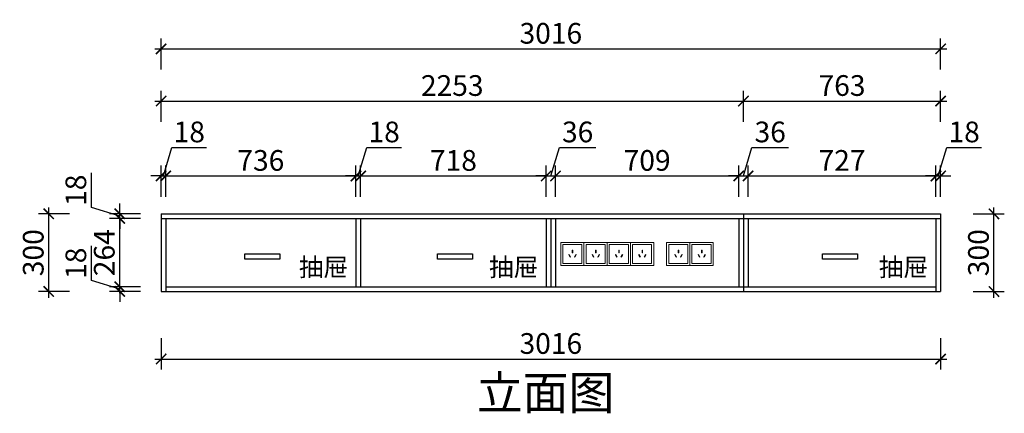
# Model space of a CAD drawing. Units: millimetres. Extents: x 2577968 to 2587374, y 161501 to 166351.
# Drawn here: x 2577968 to 2581778, y 161686 to 163206 of the extents above; entities that cross this region are included whole.
import ezdxf

# ---------------------------------------------------------------- set-up
doc = ezdxf.new("R2010")
doc.units = ezdxf.units.MM
doc.header["$LTSCALE"] = 3
doc.layers.add('标注', color=3, linetype='Continuous')
doc.styles.add('DS01', font='txt')
doc.styles.get("Standard").update_dxf_attribs({"font": 'txt', "bigfont": 'gbcbig.shx'})
doc.dimstyles.new('DS03', dxfattribs={"dimscale": 40, "dimtxt": 2, "dimasz": 1, "dimexe": 1, "dimexo": 2, "dimgap": 0.5, "dimtad": 1, "dimdec": 0, "dimzin": 0, "dimdsep": 46, "dimtxsty": 'DS01', "dimblk": 'ARCHTICK', "dimcen": 0, "dimdle": 0.6, "dimclrd": 251, "dimclre": 251, "dimclrt": 2, "dimadec": 0, "dimazin": 0, "dimtfac": 1, "dimtdec": 0, "dimtmove": 1, "dimatfit": 2, "dimldrblk": 'DOT', "dimfxl": 2, "dimfxlon": 1, "dimtolj": 1, "dimtzin": 0, "dimlwe": 30, "dimarcsym": 0})

# ---------------------------------------------------------------- blocks, each defined once
blk = doc.blocks.new('_ARCHTICK')
at = {"color": 0, "linetype": 'ByBlock', "const_width": 0.15}
blk.add_lwpolyline([(-0.5, -0.5), (0.5, 0.5)], dxfattribs=at)
blk = doc.blocks.new('*D14')
at = {"layer": 'Defpoints', "color": 0, "transparency": 16777216}
for p in [(2578533.1, 162603), (2578515.1, 162438.6), (2578533.1, 162388.6)]:
    blk.add_point(p, dxfattribs=at)
at = {"layer": '标注', "color": 251, "lineweight": -2, "transparency": 16777216}
for p, q in [((2578524.1, 162603), (2578557.1, 162713)), ((2578557.1, 162713), (2578691.4, 162713)), ((2578515.1, 162603), (2578475.1, 162603)), ((2578515.1, 162603), (2578533.1, 162603)), ((2578515.1, 162603), (2578533.1, 162603)), ((2578533.1, 162603), (2578573.1, 162603))]:
    blk.add_line(p, q, dxfattribs=at)
at = {"layer": '标注', "color": 251, "lineweight": 30, "transparency": 16777216}
for p, q in [((2578515.1, 162523), (2578515.1, 162643)), ((2578533.1, 162523), (2578533.1, 162643))]:
    blk.add_line(p, q, dxfattribs=at)
at = {"layer": '标注', "color": 251, "lineweight": -2, "transparency": 16777216, "xscale": 40, "yscale": 40, "zscale": 40}
blk.add_blockref('_ARCHTICK', (2578515.1, 162603), dxfattribs=at)
at = {"layer": '标注', "color": 251, "lineweight": -2, "transparency": 16777216, "xscale": 40, "yscale": 40, "zscale": 40, "rotation": 180}
blk.add_blockref('_ARCHTICK', (2578533.1, 162603), dxfattribs=at)
at = {"layer": '标注', "color": 2, "transparency": 16777216, "insert": (2578624.2, 162773), "char_height": 80, "attachment_point": 5, "style": 'DS01'}
blk.add_mtext('\\A1;18', dxfattribs=at)
blk = doc.blocks.new('_Dot')
at = {"color": 0, "linetype": 'ByBlock', "lineweight": -2}
blk.add_line((-0.5, 0), (-1, 0), dxfattribs=at)
at = {"color": 0, "linetype": 'ByBlock', "const_width": 0.5}
blk.add_lwpolyline([(-0.25, 0, 1), (0.25, 0, 1)], format="xyb", close=True, dxfattribs=at)
blk = doc.blocks.new('*D15')
at = {"layer": 'Defpoints', "color": 0, "transparency": 16777216}
for p in [(2579269.1, 162603), (2578533.1, 162438.6), (2579269.1, 162438.6)]:
    blk.add_point(p, dxfattribs=at)
at = {"layer": '标注', "color": 251, "lineweight": 30, "transparency": 16777216}
for p, q in [((2578533.1, 162523), (2578533.1, 162643)), ((2579269.1, 162523), (2579269.1, 162643))]:
    blk.add_line(p, q, dxfattribs=at)
at = {"layer": '标注', "color": 251, "lineweight": -2, "transparency": 16777216}
blk.add_line((2578509.1, 162603), (2579293.1, 162603), dxfattribs=at)
at = {"layer": '标注', "color": 251, "lineweight": -2, "transparency": 16777216, "xscale": 40, "yscale": 40, "zscale": 40, "rotation": 180}
blk.add_blockref('_ARCHTICK', (2578533.1, 162603), dxfattribs=at)
at = {"layer": '标注', "color": 251, "lineweight": -2, "transparency": 16777216, "xscale": 40, "yscale": 40, "zscale": 40}
blk.add_blockref('_ARCHTICK', (2579269.1, 162603), dxfattribs=at)
at = {"layer": '标注', "color": 2, "transparency": 16777216, "insert": (2578901.1, 162663), "char_height": 80, "attachment_point": 5, "style": 'DS01'}
blk.add_mtext('\\A1;736', dxfattribs=at)
blk = doc.blocks.new('*D16')
at = {"layer": 'Defpoints', "color": 0, "transparency": 16777216}
for p in [(2579287.1, 162603), (2579269.1, 162438.6), (2579287.1, 162438.6)]:
    blk.add_point(p, dxfattribs=at)
at = {"layer": '标注', "color": 251, "lineweight": -2, "transparency": 16777216}
for p, q in [((2579278.1, 162603), (2579311.1, 162713)), ((2579311.1, 162713), (2579445.4, 162713)), ((2579269.1, 162603), (2579229.1, 162603)), ((2579269.1, 162603), (2579287.1, 162603)), ((2579269.1, 162603), (2579287.1, 162603)), ((2579287.1, 162603), (2579327.1, 162603))]:
    blk.add_line(p, q, dxfattribs=at)
at = {"layer": '标注', "color": 251, "lineweight": 30, "transparency": 16777216}
for p, q in [((2579269.1, 162523), (2579269.1, 162643)), ((2579287.1, 162523), (2579287.1, 162643))]:
    blk.add_line(p, q, dxfattribs=at)
at = {"layer": '标注', "color": 251, "lineweight": -2, "transparency": 16777216, "xscale": 40, "yscale": 40, "zscale": 40}
blk.add_blockref('_ARCHTICK', (2579269.1, 162603), dxfattribs=at)
at = {"layer": '标注', "color": 251, "lineweight": -2, "transparency": 16777216, "xscale": 40, "yscale": 40, "zscale": 40, "rotation": 180}
blk.add_blockref('_ARCHTICK', (2579287.1, 162603), dxfattribs=at)
at = {"layer": '标注', "color": 2, "transparency": 16777216, "insert": (2579378.2, 162773), "char_height": 80, "attachment_point": 5, "style": 'DS01'}
blk.add_mtext('\\A1;18', dxfattribs=at)
blk = doc.blocks.new('*D17')
at = {"layer": 'Defpoints', "color": 0, "transparency": 16777216}
for p in [(2580005.1, 162603), (2579287.1, 162438.6), (2580005.1, 162438.6)]:
    blk.add_point(p, dxfattribs=at)
at = {"layer": '标注', "color": 251, "lineweight": 30, "transparency": 16777216}
for p, q in [((2579287.1, 162523), (2579287.1, 162643)), ((2580005.1, 162523), (2580005.1, 162643))]:
    blk.add_line(p, q, dxfattribs=at)
at = {"layer": '标注', "color": 251, "lineweight": -2, "transparency": 16777216}
blk.add_line((2579263.1, 162603), (2580029.1, 162603), dxfattribs=at)
at = {"layer": '标注', "color": 251, "lineweight": -2, "transparency": 16777216, "xscale": 40, "yscale": 40, "zscale": 40, "rotation": 180}
blk.add_blockref('_ARCHTICK', (2579287.1, 162603), dxfattribs=at)
at = {"layer": '标注', "color": 251, "lineweight": -2, "transparency": 16777216, "xscale": 40, "yscale": 40, "zscale": 40}
blk.add_blockref('_ARCHTICK', (2580005.1, 162603), dxfattribs=at)
at = {"layer": '标注', "color": 2, "transparency": 16777216, "insert": (2579646.1, 162663), "char_height": 80, "attachment_point": 5, "style": 'DS01'}
blk.add_mtext('\\A1;718', dxfattribs=at)
blk = doc.blocks.new('*D18')
at = {"layer": 'Defpoints', "color": 0, "transparency": 16777216}
for p in [(2580041.1, 162603), (2580005.1, 162438.6), (2580041.1, 162438.6)]:
    blk.add_point(p, dxfattribs=at)
at = {"layer": '标注', "color": 251, "lineweight": -2, "transparency": 16777216}
for p, q in [((2580023.1, 162603), (2580056.1, 162713)), ((2580056.1, 162713), (2580197.5, 162713)), ((2580005.1, 162603), (2579965.1, 162603)), ((2580005.1, 162603), (2580041.1, 162603)), ((2580005.1, 162603), (2580041.1, 162603)), ((2580041.1, 162603), (2580081.1, 162603))]:
    blk.add_line(p, q, dxfattribs=at)
at = {"layer": '标注', "color": 251, "lineweight": 30, "transparency": 16777216}
for p, q in [((2580005.1, 162523), (2580005.1, 162643)), ((2580041.1, 162523), (2580041.1, 162643))]:
    blk.add_line(p, q, dxfattribs=at)
at = {"layer": '标注', "color": 251, "lineweight": -2, "transparency": 16777216, "xscale": 40, "yscale": 40, "zscale": 40}
blk.add_blockref('_ARCHTICK', (2580005.1, 162603), dxfattribs=at)
at = {"layer": '标注', "color": 251, "lineweight": -2, "transparency": 16777216, "xscale": 40, "yscale": 40, "zscale": 40, "rotation": 180}
blk.add_blockref('_ARCHTICK', (2580041.1, 162603), dxfattribs=at)
at = {"layer": '标注', "color": 2, "transparency": 16777216, "insert": (2580126.8, 162773), "char_height": 80, "attachment_point": 5, "style": 'DS01'}
blk.add_mtext('\\A1;36', dxfattribs=at)
blk = doc.blocks.new('*D19')
at = {"layer": 'Defpoints', "color": 0, "transparency": 16777216}
for p in [(2580750.1, 162603), (2580041.1, 162438.6), (2580750.1, 162438.6)]:
    blk.add_point(p, dxfattribs=at)
at = {"layer": '标注', "color": 251, "lineweight": 30, "transparency": 16777216}
for p, q in [((2580041.1, 162523), (2580041.1, 162643)), ((2580750.1, 162523), (2580750.1, 162643))]:
    blk.add_line(p, q, dxfattribs=at)
at = {"layer": '标注', "color": 251, "lineweight": -2, "transparency": 16777216}
blk.add_line((2580017.1, 162603), (2580774.1, 162603), dxfattribs=at)
at = {"layer": '标注', "color": 251, "lineweight": -2, "transparency": 16777216, "xscale": 40, "yscale": 40, "zscale": 40, "rotation": 180}
blk.add_blockref('_ARCHTICK', (2580041.1, 162603), dxfattribs=at)
at = {"layer": '标注', "color": 251, "lineweight": -2, "transparency": 16777216, "xscale": 40, "yscale": 40, "zscale": 40}
blk.add_blockref('_ARCHTICK', (2580750.1, 162603), dxfattribs=at)
at = {"layer": '标注', "color": 2, "transparency": 16777216, "insert": (2580395.6, 162663), "char_height": 80, "attachment_point": 5, "style": 'DS01'}
blk.add_mtext('\\A1;709', dxfattribs=at)
blk = doc.blocks.new('*D20')
at = {"layer": 'Defpoints', "color": 0, "transparency": 16777216}
for p in [(2580786.1, 162603), (2580786.1, 162438.6), (2580750.1, 162388.6)]:
    blk.add_point(p, dxfattribs=at)
at = {"layer": '标注', "color": 251, "lineweight": -2, "transparency": 16777216}
for p, q in [((2580768.1, 162603), (2580801.1, 162713)), ((2580801.1, 162713), (2580942.5, 162713)), ((2580750.1, 162603), (2580710.1, 162603)), ((2580750.1, 162603), (2580786.1, 162603)), ((2580750.1, 162603), (2580786.1, 162603)), ((2580786.1, 162603), (2580826.1, 162603))]:
    blk.add_line(p, q, dxfattribs=at)
at = {"layer": '标注', "color": 251, "lineweight": 30, "transparency": 16777216}
for p, q in [((2580750.1, 162523), (2580750.1, 162643)), ((2580786.1, 162523), (2580786.1, 162643))]:
    blk.add_line(p, q, dxfattribs=at)
at = {"layer": '标注', "color": 251, "lineweight": -2, "transparency": 16777216, "xscale": 40, "yscale": 40, "zscale": 40}
blk.add_blockref('_ARCHTICK', (2580750.1, 162603), dxfattribs=at)
at = {"layer": '标注', "color": 251, "lineweight": -2, "transparency": 16777216, "xscale": 40, "yscale": 40, "zscale": 40, "rotation": 180}
blk.add_blockref('_ARCHTICK', (2580786.1, 162603), dxfattribs=at)
at = {"layer": '标注', "color": 2, "transparency": 16777216, "insert": (2580871.8, 162773), "char_height": 80, "attachment_point": 5, "style": 'DS01'}
blk.add_mtext('\\A1;36', dxfattribs=at)
blk = doc.blocks.new('*D21')
at = {"layer": 'Defpoints', "color": 0, "transparency": 16777216}
for p in [(2581513.1, 162603), (2580786.1, 162438.6), (2581513.1, 162388.6)]:
    blk.add_point(p, dxfattribs=at)
at = {"layer": '标注', "color": 251, "lineweight": 30, "transparency": 16777216}
for p, q in [((2580786.1, 162523), (2580786.1, 162643)), ((2581513.1, 162523), (2581513.1, 162643))]:
    blk.add_line(p, q, dxfattribs=at)
at = {"layer": '标注', "color": 251, "lineweight": -2, "transparency": 16777216}
blk.add_line((2580762.1, 162603), (2581537.1, 162603), dxfattribs=at)
at = {"layer": '标注', "color": 251, "lineweight": -2, "transparency": 16777216, "xscale": 40, "yscale": 40, "zscale": 40, "rotation": 180}
blk.add_blockref('_ARCHTICK', (2580786.1, 162603), dxfattribs=at)
at = {"layer": '标注', "color": 251, "lineweight": -2, "transparency": 16777216, "xscale": 40, "yscale": 40, "zscale": 40}
blk.add_blockref('_ARCHTICK', (2581513.1, 162603), dxfattribs=at)
at = {"layer": '标注', "color": 2, "transparency": 16777216, "insert": (2581149.6, 162663), "char_height": 80, "attachment_point": 5, "style": 'DS01'}
blk.add_mtext('\\A1;727', dxfattribs=at)
blk = doc.blocks.new('*D22')
at = {"layer": 'Defpoints', "color": 0, "transparency": 16777216}
for p in [(2581531.1, 162603), (2581531.1, 162438.6), (2581513.1, 162388.6)]:
    blk.add_point(p, dxfattribs=at)
at = {"layer": '标注', "color": 251, "lineweight": -2, "transparency": 16777216}
for p, q in [((2581522.1, 162603), (2581555.1, 162713)), ((2581555.1, 162713), (2581689.4, 162713)), ((2581513.1, 162603), (2581473.1, 162603)), ((2581513.1, 162603), (2581531.1, 162603)), ((2581513.1, 162603), (2581531.1, 162603)), ((2581531.1, 162603), (2581571.1, 162603))]:
    blk.add_line(p, q, dxfattribs=at)
at = {"layer": '标注', "color": 251, "lineweight": 30, "transparency": 16777216}
for p, q in [((2581513.1, 162523), (2581513.1, 162643)), ((2581531.1, 162523), (2581531.1, 162643))]:
    blk.add_line(p, q, dxfattribs=at)
at = {"layer": '标注', "color": 251, "lineweight": -2, "transparency": 16777216, "xscale": 40, "yscale": 40, "zscale": 40}
blk.add_blockref('_ARCHTICK', (2581513.1, 162603), dxfattribs=at)
at = {"layer": '标注', "color": 251, "lineweight": -2, "transparency": 16777216, "xscale": 40, "yscale": 40, "zscale": 40, "rotation": 180}
blk.add_blockref('_ARCHTICK', (2581531.1, 162603), dxfattribs=at)
at = {"layer": '标注', "color": 2, "transparency": 16777216, "insert": (2581622.2, 162773), "char_height": 80, "attachment_point": 5, "style": 'DS01'}
blk.add_mtext('\\A1;18', dxfattribs=at)
blk = doc.blocks.new('*D23')
at = {"layer": 'Defpoints', "color": 0, "transparency": 16777216}
for p in [(2578515.1, 162156.6), (2581531.1, 162156.6), (2581531.1, 161895.9)]:
    blk.add_point(p, dxfattribs=at)
at = {"layer": '标注', "color": 251, "lineweight": 30, "transparency": 16777216}
for p, q in [((2578515.1, 161975.9), (2578515.1, 161855.9)), ((2581531.1, 161975.9), (2581531.1, 161855.9))]:
    blk.add_line(p, q, dxfattribs=at)
at = {"layer": '标注', "color": 251, "lineweight": -2, "transparency": 16777216}
blk.add_line((2578491.1, 161895.9), (2581555.1, 161895.9), dxfattribs=at)
at = {"layer": '标注', "color": 251, "lineweight": -2, "transparency": 16777216, "xscale": 40, "yscale": 40, "zscale": 40, "rotation": 180}
blk.add_blockref('_ARCHTICK', (2578515.1, 161895.9), dxfattribs=at)
at = {"layer": '标注', "color": 251, "lineweight": -2, "transparency": 16777216, "xscale": 40, "yscale": 40, "zscale": 40}
blk.add_blockref('_ARCHTICK', (2581531.1, 161895.9), dxfattribs=at)
at = {"layer": '标注', "color": 2, "transparency": 16777216, "insert": (2580023.1, 161955.9), "char_height": 80, "attachment_point": 5, "style": 'DS01'}
blk.add_mtext('\\A1;3016', dxfattribs=at)
blk = doc.blocks.new('*D24')
at = {"layer": 'Defpoints', "color": 0, "transparency": 16777216}
for p in [(2578355.3, 162174.6), (2578533.1, 162174.6), (2578533.1, 162156.6)]:
    blk.add_point(p, dxfattribs=at)
at = {"layer": '标注', "color": 251, "lineweight": -2, "transparency": 16777216}
for p, q in [((2578245.3, 162198.6), (2578245.3, 162332.9)), ((2578355.3, 162174.6), (2578355.3, 162214.6)), ((2578355.3, 162165.6), (2578245.3, 162198.6)), ((2578355.3, 162156.6), (2578355.3, 162174.6)), ((2578355.3, 162156.6), (2578355.3, 162174.6)), ((2578355.3, 162156.6), (2578355.3, 162116.6))]:
    blk.add_line(p, q, dxfattribs=at)
at = {"layer": '标注', "color": 251, "lineweight": 30, "transparency": 16777216}
for p, q in [((2578435.3, 162174.6), (2578315.3, 162174.6)), ((2578435.3, 162156.6), (2578315.3, 162156.6))]:
    blk.add_line(p, q, dxfattribs=at)
at = {"layer": '标注', "color": 251, "lineweight": -2, "transparency": 16777216, "xscale": 40, "yscale": 40, "zscale": 40}
for p, rotation in [((2578355.3, 162174.6), 270), ((2578355.3, 162156.6), 90)]:
    blk.add_blockref('_ARCHTICK', p, dxfattribs=dict(at, rotation=rotation))
at = {"layer": '标注', "color": 2, "transparency": 16777216, "insert": (2578185.3, 162265.8), "char_height": 80, "attachment_point": 5, "rotation": 90, "style": 'DS01'}
blk.add_mtext('\\A1;18', dxfattribs=at)
blk = doc.blocks.new('*D25')
at = {"layer": 'Defpoints', "color": 0, "transparency": 16777216}
for p in [(2578355.3, 162438.6), (2578515.1, 162438.6), (2578533.1, 162174.6)]:
    blk.add_point(p, dxfattribs=at)
at = {"layer": '标注', "color": 251, "lineweight": 30, "transparency": 16777216}
for p, q in [((2578435.1, 162438.6), (2578315.3, 162438.6)), ((2578435.3, 162174.6), (2578315.3, 162174.6))]:
    blk.add_line(p, q, dxfattribs=at)
at = {"layer": '标注', "color": 251, "lineweight": -2, "transparency": 16777216}
blk.add_line((2578355.3, 162150.6), (2578355.3, 162462.6), dxfattribs=at)
at = {"layer": '标注', "color": 251, "lineweight": -2, "transparency": 16777216, "xscale": 40, "yscale": 40, "zscale": 40}
for p, rotation in [((2578355.3, 162438.6), 90), ((2578355.3, 162174.6), 270)]:
    blk.add_blockref('_ARCHTICK', p, dxfattribs=dict(at, rotation=rotation))
at = {"layer": '标注', "color": 2, "transparency": 16777216, "insert": (2578295.3, 162306.6), "char_height": 80, "attachment_point": 5, "rotation": 90, "style": 'DS01'}
blk.add_mtext('\\A1;264', dxfattribs=at)
blk = doc.blocks.new('*D3')
at = {"layer": 'Defpoints', "color": 0, "transparency": 16777216}
for p in [(2578355.3, 162456.6), (2578515.1, 162456.6), (2578515.1, 162438.6)]:
    blk.add_point(p, dxfattribs=at)
at = {"layer": '标注', "color": 251, "lineweight": -2, "transparency": 16777216}
for p, q in [((2578245.3, 162480.6), (2578245.3, 162614.9)), ((2578355.3, 162447.6), (2578245.3, 162480.6)), ((2578355.3, 162456.6), (2578355.3, 162496.6)), ((2578355.3, 162438.6), (2578355.3, 162456.6)), ((2578355.3, 162438.6), (2578355.3, 162456.6)), ((2578355.3, 162438.6), (2578355.3, 162398.6))]:
    blk.add_line(p, q, dxfattribs=at)
at = {"layer": '标注', "color": 251, "lineweight": 30, "transparency": 16777216}
for p, q in [((2578435.1, 162456.6), (2578315.3, 162456.6)), ((2578435.1, 162438.6), (2578315.3, 162438.6))]:
    blk.add_line(p, q, dxfattribs=at)
at = {"layer": '标注', "color": 251, "lineweight": -2, "transparency": 16777216, "xscale": 40, "yscale": 40, "zscale": 40}
for p, rotation in [((2578355.3, 162456.6), 270), ((2578355.3, 162438.6), 90)]:
    blk.add_blockref('_ARCHTICK', p, dxfattribs=dict(at, rotation=rotation))
at = {"layer": '标注', "color": 2, "transparency": 16777216, "insert": (2578185.3, 162547.8), "char_height": 80, "attachment_point": 5, "rotation": 90, "style": 'DS01'}
blk.add_mtext('\\A1;18', dxfattribs=at)
blk = doc.blocks.new('*D4')
at = {"layer": 'Defpoints', "color": 0, "transparency": 16777216}
for p in [(2578080.5, 162456.6), (2578515.1, 162456.6), (2578515.1, 162156.6)]:
    blk.add_point(p, dxfattribs=at)
at = {"layer": '标注', "color": 251, "lineweight": -2, "transparency": 16777216}
blk.add_line((2578080.5, 162132.6), (2578080.5, 162480.6), dxfattribs=at)
at = {"layer": '标注', "color": 251, "lineweight": 30, "transparency": 16777216}
for p, q in [((2578160.5, 162456.6), (2578040.5, 162456.6)), ((2578160.5, 162156.6), (2578040.5, 162156.6))]:
    blk.add_line(p, q, dxfattribs=at)
at = {"layer": '标注', "color": 251, "lineweight": -2, "transparency": 16777216, "xscale": 40, "yscale": 40, "zscale": 40}
for p, rotation in [((2578080.5, 162456.6), 90), ((2578080.5, 162156.6), 270)]:
    blk.add_blockref('_ARCHTICK', p, dxfattribs=dict(at, rotation=rotation))
at = {"layer": '标注', "color": 2, "transparency": 16777216, "insert": (2578020.5, 162306.6), "char_height": 80, "attachment_point": 5, "rotation": 90, "style": 'DS01'}
blk.add_mtext('\\A1;300', dxfattribs=at)
blk = doc.blocks.new('*D26')
at = {"layer": 'Defpoints', "color": 0, "transparency": 16777216}
for p in [(2580768.1, 162892.3), (2578515.1, 162406.6), (2580768.1, 162406.6)]:
    blk.add_point(p, dxfattribs=at)
at = {"layer": '标注', "color": 251, "lineweight": 30, "transparency": 16777216}
for p, q in [((2578515.1, 162812.3), (2578515.1, 162932.3)), ((2580768.1, 162812.3), (2580768.1, 162932.3))]:
    blk.add_line(p, q, dxfattribs=at)
at = {"layer": '标注', "color": 251, "lineweight": -2, "transparency": 16777216}
blk.add_line((2578491.1, 162892.3), (2580792.1, 162892.3), dxfattribs=at)
at = {"layer": '标注', "color": 251, "lineweight": -2, "transparency": 16777216, "xscale": 40, "yscale": 40, "zscale": 40, "rotation": 180}
blk.add_blockref('_ARCHTICK', (2578515.1, 162892.3), dxfattribs=at)
at = {"layer": '标注', "color": 251, "lineweight": -2, "transparency": 16777216, "xscale": 40, "yscale": 40, "zscale": 40}
blk.add_blockref('_ARCHTICK', (2580768.1, 162892.3), dxfattribs=at)
at = {"layer": '标注', "color": 2, "transparency": 16777216, "insert": (2579641.6, 162952.3), "char_height": 80, "attachment_point": 5, "style": 'DS01'}
blk.add_mtext('\\A1;2253', dxfattribs=at)
blk = doc.blocks.new('*D27')
at = {"layer": 'Defpoints', "color": 0, "transparency": 16777216}
for p in [(2581531.1, 162892.3), (2580768.1, 162406.6), (2581531.1, 162406.6)]:
    blk.add_point(p, dxfattribs=at)
at = {"layer": '标注', "color": 251, "lineweight": 30, "transparency": 16777216}
for p, q in [((2580768.1, 162812.3), (2580768.1, 162932.3)), ((2581531.1, 162812.3), (2581531.1, 162932.3))]:
    blk.add_line(p, q, dxfattribs=at)
at = {"layer": '标注', "color": 251, "lineweight": -2, "transparency": 16777216}
blk.add_line((2580744.1, 162892.3), (2581555.1, 162892.3), dxfattribs=at)
at = {"layer": '标注', "color": 251, "lineweight": -2, "transparency": 16777216, "xscale": 40, "yscale": 40, "zscale": 40, "rotation": 180}
blk.add_blockref('_ARCHTICK', (2580768.1, 162892.3), dxfattribs=at)
at = {"layer": '标注', "color": 251, "lineweight": -2, "transparency": 16777216, "xscale": 40, "yscale": 40, "zscale": 40}
blk.add_blockref('_ARCHTICK', (2581531.1, 162892.3), dxfattribs=at)
at = {"layer": '标注', "color": 2, "transparency": 16777216, "insert": (2581149.6, 162952.3), "char_height": 80, "attachment_point": 5, "style": 'DS01'}
blk.add_mtext('\\A1;763', dxfattribs=at)
blk = doc.blocks.new('*D5')
at = {"layer": 'Defpoints', "color": 0, "transparency": 16777216}
for p in [(2581531.1, 163094), (2578515.1, 162406.6), (2581531.1, 162406.6)]:
    blk.add_point(p, dxfattribs=at)
at = {"layer": '标注', "color": 251, "lineweight": 30, "transparency": 16777216}
for p, q in [((2578515.1, 163014), (2578515.1, 163134)), ((2581531.1, 163014), (2581531.1, 163134))]:
    blk.add_line(p, q, dxfattribs=at)
at = {"layer": '标注', "color": 251, "lineweight": -2, "transparency": 16777216}
blk.add_line((2578491.1, 163094), (2581555.1, 163094), dxfattribs=at)
at = {"layer": '标注', "color": 251, "lineweight": -2, "transparency": 16777216, "xscale": 40, "yscale": 40, "zscale": 40, "rotation": 180}
blk.add_blockref('_ARCHTICK', (2578515.1, 163094), dxfattribs=at)
at = {"layer": '标注', "color": 251, "lineweight": -2, "transparency": 16777216, "xscale": 40, "yscale": 40, "zscale": 40}
blk.add_blockref('_ARCHTICK', (2581531.1, 163094), dxfattribs=at)
at = {"layer": '标注', "color": 2, "transparency": 16777216, "insert": (2580023.1, 163154), "char_height": 80, "attachment_point": 5, "style": 'DS01'}
blk.add_mtext('\\A1;3016', dxfattribs=at)
blk = doc.blocks.new('*D6')
at = {"layer": 'Defpoints', "color": 0, "transparency": 16777216}
for p in [(2581531.1, 162456.6), (2581737.5, 162456.6), (2581531.1, 162156.6)]:
    blk.add_point(p, dxfattribs=at)
at = {"layer": '标注', "color": 251, "lineweight": -2, "transparency": 16777216}
blk.add_line((2581737.5, 162132.6), (2581737.5, 162480.6), dxfattribs=at)
at = {"layer": '标注', "color": 251, "lineweight": 30, "transparency": 16777216}
for p, q in [((2581657.5, 162456.6), (2581777.5, 162456.6)), ((2581657.5, 162156.6), (2581777.5, 162156.6))]:
    blk.add_line(p, q, dxfattribs=at)
at = {"layer": '标注', "color": 251, "lineweight": -2, "transparency": 16777216, "xscale": 40, "yscale": 40, "zscale": 40}
for p, rotation in [((2581737.5, 162456.6), 90), ((2581737.5, 162156.6), 270)]:
    blk.add_blockref('_ARCHTICK', p, dxfattribs=dict(at, rotation=rotation))
at = {"layer": '标注', "color": 2, "transparency": 16777216, "insert": (2581677.5, 162306.6), "char_height": 80, "attachment_point": 5, "rotation": 90, "style": 'DS01'}
blk.add_mtext('\\A1;300', dxfattribs=at)

msp = doc.modelspace()

# ---------------------------------------------------------------- linework, layer by layer
at = {"color": 4, "lineweight": 15}
for points in [[(2580151.1, 162346.6), (2580061.1, 162346.6), (2580061.1, 162256.6), (2580151.1, 162256.6)], [(2580143.1, 162338.6), (2580069.1, 162338.6), (2580069.1, 162264.6), (2580143.1, 162264.6)], [(2580241.1, 162346.6), (2580151.1, 162346.6), (2580151.1, 162256.6), (2580241.1, 162256.6)], [(2580233.1, 162338.6), (2580159.1, 162338.6), (2580159.1, 162264.6), (2580233.1, 162264.6)], [(2580331.1, 162346.6), (2580241.1, 162346.6), (2580241.1, 162256.6), (2580331.1, 162256.6)], [(2580323.1, 162338.6), (2580249.1, 162338.6), (2580249.1, 162264.6), (2580323.1, 162264.6)], [(2580421.1, 162346.6), (2580331.1, 162346.6), (2580331.1, 162256.6), (2580421.1, 162256.6)], [(2580413.1, 162338.6), (2580339.1, 162338.6), (2580339.1, 162264.6), (2580413.1, 162264.6)], [(2580561.1, 162346.6), (2580471.1, 162346.6), (2580471.1, 162256.6), (2580561.1, 162256.6)], [(2580553.1, 162338.6), (2580479.1, 162338.6), (2580479.1, 162264.6), (2580553.1, 162264.6)], [(2580651.1, 162346.6), (2580561.1, 162346.6), (2580561.1, 162256.6), (2580651.1, 162256.6)], [(2580643.1, 162338.6), (2580569.1, 162338.6), (2580569.1, 162264.6), (2580643.1, 162264.6)], [(2580097.7, 162289.8), (2580099.5, 162290.8), (2580094.5, 162299.5), (2580092.7, 162298.5)], [(2580108, 162306.5), (2580106, 162306.5), (2580106, 162316.5), (2580108, 162316.5)], [(2580116.2, 162289.8), (2580114.4, 162290.8), (2580119.4, 162299.5), (2580121.2, 162298.5)], [(2580187.7, 162289.8), (2580189.5, 162290.8), (2580184.5, 162299.5), (2580182.7, 162298.5)], [(2580198, 162306.5), (2580196, 162306.5), (2580196, 162316.5), (2580198, 162316.5)], [(2580206.2, 162289.8), (2580204.4, 162290.8), (2580209.4, 162299.5), (2580211.2, 162298.5)], [(2580277.7, 162289.8), (2580279.5, 162290.8), (2580274.5, 162299.5), (2580272.7, 162298.5)], [(2580288, 162306.5), (2580286, 162306.5), (2580286, 162316.5), (2580288, 162316.5)], [(2580296.2, 162289.8), (2580294.4, 162290.8), (2580299.4, 162299.5), (2580301.2, 162298.5)], [(2580367.7, 162289.8), (2580369.5, 162290.8), (2580364.5, 162299.5), (2580362.7, 162298.5)], [(2580378, 162306.5), (2580376, 162306.5), (2580376, 162316.5), (2580378, 162316.5)], [(2580386.2, 162289.8), (2580384.4, 162290.8), (2580389.4, 162299.5), (2580391.2, 162298.5)], [(2580507.7, 162289.8), (2580509.5, 162290.8), (2580504.5, 162299.5), (2580502.7, 162298.5)], [(2580518, 162306.5), (2580516, 162306.5), (2580516, 162316.5), (2580518, 162316.5)], [(2580526.2, 162289.8), (2580524.4, 162290.8), (2580529.4, 162299.5), (2580531.2, 162298.5)], [(2580597.7, 162289.8), (2580599.5, 162290.8), (2580594.5, 162299.5), (2580592.7, 162298.5)], [(2580608, 162306.5), (2580606, 162306.5), (2580606, 162316.5), (2580608, 162316.5)], [(2580616.2, 162289.8), (2580614.4, 162290.8), (2580619.4, 162299.5), (2580621.2, 162298.5)]]:
    msp.add_lwpolyline(points, close=True, dxfattribs=at)
at = {"layer": '标注', "color": 0}
for p, q in [((2578515.1, 162456.6), (2581531.1, 162456.6)), ((2578515.1, 162456.6), (2578515.1, 162156.6)), ((2578515.1, 162438.6), (2581531.1, 162438.6)), ((2578533.1, 162438.6), (2578533.1, 162156.6)), ((2579269.1, 162438.6), (2579269.1, 162174.6)), ((2579287.1, 162438.6), (2579287.1, 162174.6)), ((2580005.1, 162438.6), (2580005.1, 162174.6)), ((2580023.1, 162438.6), (2580023.1, 162174.6)), ((2580041.1, 162438.6), (2580041.1, 162174.6)), ((2580750.1, 162438.6), (2580750.1, 162174.6)), ((2580768.1, 162456.6), (2580768.1, 162156.6)), ((2580786.1, 162438.6), (2580786.1, 162174.6)), ((2581513.1, 162438.6), (2581513.1, 162156.6)), ((2581531.1, 162456.6), (2581531.1, 162156.6)), ((2578533.1, 162174.6), (2581513.1, 162174.6)), ((2578515.1, 162156.6), (2581531.1, 162156.6))]:
    msp.add_line(p, q, dxfattribs=at)
at = {"layer": '标注', "color": 3}
for points in [[(2578974.8, 162302.2), (2578974.8, 162282.2), (2578839.4, 162282.2), (2578839.4, 162302.2)], [(2579719.8, 162302.2), (2579719.8, 162282.2), (2579584.4, 162282.2), (2579584.4, 162302.2)], [(2581209.8, 162302.2), (2581209.8, 162282.2), (2581074.4, 162282.2), (2581074.4, 162302.2)]]:
    msp.add_lwpolyline(points, close=True, dxfattribs=at)

# ---------------------------------------------------------------- texts
at = {"layer": '标注', "color": 0, "char_height": 70, "width": 577.318, "attachment_point": 1}
for insert in [(2579047.9, 162285.7), (2579783.9, 162285.7), (2581291.9, 162285.7)]:
    msp.add_mtext('{\\fSimSun|b0|i0|c134|p2;抽屉}', dxfattribs=dict(at, insert=insert))
at = {"layer": '标注', "color": 1, "insert": (2580268.7, 161830.5), "char_height": 130, "width": 770, "attachment_point": 3}
msp.add_mtext('\\A1;{\\fSimSun|b0|i0|c134|p2;立面图}', dxfattribs=at)

# ---------------------------------------------------------------- dimensions: what is measured, and where the dimension line sits
at = {"layer": '标注', "color": 0}
for base, p1, p2, picture, middle in [((2581531.1, 163094), (2578515.1, 162406.6), (2581531.1, 162406.6), '*D5', (2580023.1, 163154)), ((2580768.1, 162892.3), (2578515.1, 162406.6), (2580768.1, 162406.6), '*D26', (2579641.6, 162952.3)), ((2581531.1, 162892.3), (2580768.1, 162406.6), (2581531.1, 162406.6), '*D27', (2581149.6, 162952.3)), ((2578533.1, 162603), (2578515.1, 162438.6), (2578533.1, 162388.6), '*D14', (2578577.1, 162773)), ((2579287.1, 162603), (2579269.1, 162438.6), (2579287.1, 162438.6), '*D16', (2579331.1, 162773)), ((2580041.1, 162603), (2580005.1, 162438.6), (2580041.1, 162438.6), '*D18', (2580076.1, 162773)), ((2580786.1, 162603), (2580750.1, 162388.6), (2580786.1, 162438.6), '*D20', (2580821.1, 162773)), ((2581531.1, 162603), (2581513.1, 162388.6), (2581531.1, 162438.6), '*D22', (2581575.1, 162773)), ((2579269.1, 162603), (2578533.1, 162438.6), (2579269.1, 162438.6), '*D15', (2578901.1, 162663)), ((2580005.1, 162603), (2579287.1, 162438.6), (2580005.1, 162438.6), '*D17', (2579646.1, 162663)), ((2580750.1, 162603), (2580041.1, 162438.6), (2580750.1, 162438.6), '*D19', (2580395.6, 162663)), ((2581513.1, 162603), (2580786.1, 162438.6), (2581513.1, 162388.6), '*D21', (2581149.6, 162663)), ((2581531.1, 161895.9), (2578515.1, 162156.6), (2581531.1, 162156.6), '*D23', (2580023.1, 161955.9))]:
    dim = msp.add_linear_dim(base=base, p1=p1, p2=p2, dimstyle='DS03', dxfattribs=at)
    dim.commit()
    dim.dimension.update_dxf_attribs({"geometry": picture, "text_midpoint": middle})
for base, p1, p2, picture, middle in [((2578355.3, 162456.6), (2578515.1, 162438.6), (2578515.1, 162456.6), '*D3', (2578185.3, 162500.6)), ((2578080.5, 162456.6), (2578515.1, 162156.6), (2578515.1, 162456.6), '*D4', (2578020.5, 162306.6)), ((2581737.5, 162456.6), (2581531.1, 162156.6), (2581531.1, 162456.6), '*D6', (2581677.5, 162306.6)), ((2578355.3, 162438.6), (2578533.1, 162174.6), (2578515.1, 162438.6), '*D25', (2578295.3, 162306.6)), ((2578355.3, 162174.6), (2578533.1, 162156.6), (2578533.1, 162174.6), '*D24', (2578185.3, 162218.6))]:
    dim = msp.add_linear_dim(base=base, p1=p1, p2=p2, angle=90, dimstyle='DS03', dxfattribs=at)
    dim.commit()
    dim.dimension.update_dxf_attribs({"geometry": picture, "text_midpoint": middle})

doc.saveas('drawing.dxf')
